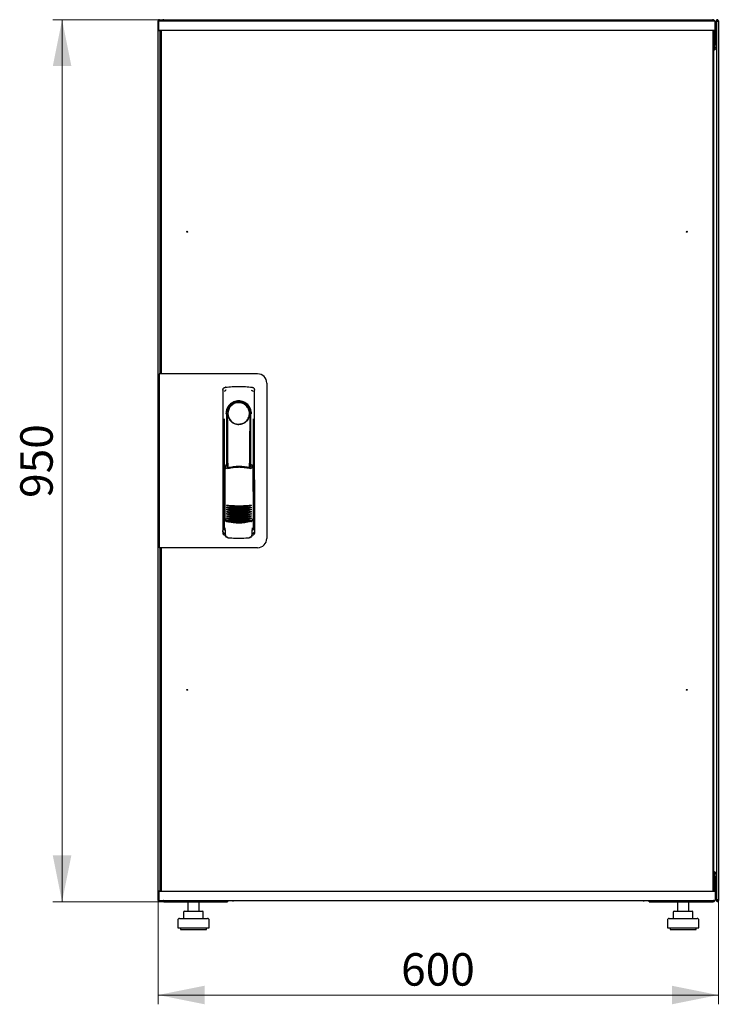
# Model space of a CAD drawing. Units: millimetres. Extents: x 40 to 351, y 38 to 265.
# Drawn here: x 40 to 115, y 159 to 265 of the extents above; entities that cross this region are included whole.
import ezdxf

# ---------------------------------------------------------------- set-up
doc = ezdxf.new("R2010")
doc.units = ezdxf.units.MM
doc.styles.add('SLDTEXTSTYLE0', font='TXT', dxfattribs={"width": 0.605})
doc.dimstyles.new('SLDDIMSTYLE0', dxfattribs={"dimtxt": 3.5, "dimasz": 5, "dimexe": 0, "dimexo": 0.0625, "dimgap": 0.875, "dimtad": 2, "dimdec": 0, "dimlfac": 10, "dimrnd": 1e-09, "dimzin": 12, "dimdsep": 46, "dimtxsty": 'SLDTEXTSTYLE0', "dimsah": 1, "dimcen": 0.09, "dimadec": 0, "dimazin": 3, "dimtfac": 1, "dimtdec": 0, "dimtofl": 0, "dimtmove": 0, "dimatfit": 3, "dimfxl": 0, "dimfrac": 2, "dimtolj": 1, "dimtzin": 12, "dimarcsym": 0})

# ---------------------------------------------------------------- blocks, each defined once
blk = doc.blocks.new('_D')
at = {"color": 7, "linetype": 'Continuous', "lineweight": 18}
for p, q in [((55.19, 265.16), (43.2, 265.16)), ((44.2, 265.16), (44.2, 170.03)), ((55.19, 170.03), (43.2, 170.03))]:
    blk.add_line(p, q, dxfattribs=at)
for points in [[(44.2, 265.16), (43.2, 260.16), (45.2, 260.16)], [(44.2, 170.03), (45.2, 175.03), (43.2, 175.03)]]:
    blk.add_solid(points, dxfattribs=at)
at = {"color": 7, "linetype": 'Continuous', "lineweight": 18, "insert": (39.69, 213.59), "char_height": 3.5, "attachment_point": 1, "rotation": 90, "style": 'SLDTEXTSTYLE0'}
blk.add_mtext('950', dxfattribs=at)
blk = doc.blocks.new('_D_1')
at = {"color": 7, "linetype": 'Continuous', "lineweight": 18}
for p, q in [((54.57, 170.18), (54.57, 158.98)), ((114.99, 170.18), (114.99, 158.98)), ((54.57, 159.98), (114.99, 159.98))]:
    blk.add_line(p, q, dxfattribs=at)
for points in [[(54.57, 159.98), (59.57, 158.98), (59.57, 160.98)], [(114.99, 159.98), (109.99, 160.98), (109.99, 158.98)]]:
    blk.add_solid(points, dxfattribs=at)
at = {"color": 7, "linetype": 'Continuous', "lineweight": 18, "insert": (80.77, 164.49), "char_height": 3.5, "attachment_point": 1, "style": 'SLDTEXTSTYLE0'}
blk.add_mtext('600', dxfattribs=at)

msp = doc.modelspace()

# ---------------------------------------------------------------- linework, layer by layer
at = {"color": 7, "linetype": 'Continuous', "lineweight": 25}
for p, q in [((54.67, 265.05), (54.57, 265.05)), ((54.57, 170.18), (54.57, 265.05)), ((54.62, 264.05), (54.64, 265)), ((55.74, 265), (54.64, 265)), ((54.67, 265.05), (54.67, 264.98)), ((54.68, 265.05), (54.67, 265.05)), ((54.68, 265.05), (54.68, 265)), ((54.69, 265.05), (54.78, 265.05)), ((54.78, 265.05), (54.78, 265)), ((55.19, 265.16), (114.37, 265.16)), ((113.54, 265), (55.74, 265)), ((114.64, 265), (113.54, 265)), ((114.66, 264.05), (114.64, 265)), ((114.68, 264.85), (114.64, 264.85)), ((114.68, 264.85), (114.68, 262.47)), ((114.86, 265.05), (114.78, 265.05)), ((114.78, 264.91), (114.78, 265.05)), ((114.78, 264.91), (114.78, 262.16)), ((114.88, 264.98), (114.89, 265.05)), ((114.89, 265.05), (114.88, 265.05)), ((114.88, 264.98), (114.88, 265.05)), ((114.89, 265.05), (114.99, 265.05)), ((114.99, 265.05), (114.99, 170.18)), ((55.74, 264), (54.67, 264)), ((54.78, 262.16), (54.78, 264)), ((54.8, 227.02), (54.8, 263.96)), ((54.9, 263.96), (54.8, 263.96)), ((54.88, 263.96), (54.88, 264)), ((54.9, 264), (54.9, 226.97)), ((113.54, 264), (55.74, 264)), ((114.61, 264), (113.54, 264)), ((114.38, 264), (114.38, 171.19)), ((114.38, 263.96), (114.48, 263.96)), ((114.48, 263.96), (114.48, 171.23)), ((114.52, 264), (114.52, 262.47)), ((114.54, 264), (114.54, 262.47)), ((114.52, 262.47), (114.48, 262.39)), ((114.54, 262.47), (114.68, 262.47)), ((54.78, 262.02), (54.78, 262.16)), ((54.78, 262.16), (54.8, 262.16)), ((54.8, 262.01), (54.78, 262.02)), ((54.8, 262.02), (54.78, 262.02)), ((54.78, 226.97), (54.78, 262.02)), ((114.78, 262.02), (114.47, 261.85)), ((114.48, 262.16), (114.64, 262.16)), ((114.48, 261.88), (114.64, 262.16)), ((114.64, 262.02), (114.48, 261.87)), ((114.48, 261.87), (114.64, 262.02)), ((114.64, 262.02), (114.64, 262.16)), ((114.78, 262.16), (114.64, 262.16)), ((114.64, 262.02), (114.78, 262.02)), ((114.78, 262.16), (114.78, 262.02)), ((114.78, 262.02), (114.78, 173.17)), ((54.68, 226.97), (54.68, 208.22)), ((55.58, 226.97), (54.68, 226.97)), ((54.9, 227.02), (54.8, 227.02)), ((54.8, 227.02), (54.8, 226.97)), ((65.28, 226.97), (55.58, 226.97)), ((61.55, 225.22), (61.53, 210.06)), ((61.8, 225.52), (61.78, 225.51)), ((64.69, 225.52), (64.69, 225.52)), ((64.7, 225.52), (64.7, 225.51)), ((64.97, 210.06), (64.95, 225.22)), ((66.28, 225.97), (66.28, 209.22)), ((61.67, 222.12), (61.65, 210.34)), ((61.95, 222.67), (61.95, 217.07)), ((64.4, 222.3), (64.41, 222.33)), ((64.54, 222.87), (64.54, 222.5)), ((64.55, 216.99), (64.55, 222.47)), ((64.85, 210.34), (64.83, 222.12)), ((61.97, 220.89), (62, 220.89)), ((61.97, 217.02), (61.97, 220.89)), ((62, 216.96), (62, 220.89)), ((64.5, 220.89), (64.53, 220.89)), ((64.5, 216.88), (64.5, 220.89)), ((64.53, 216.94), (64.53, 220.89)), ((61.75, 217.07), (61.9, 216.74)), ((61.75, 217.07), (61.75, 211.39)), ((61.92, 217.14), (61.77, 217.1)), ((61.92, 217.14), (62.06, 216.82)), ((64.48, 216.83), (64.62, 217.15)), ((64.77, 217.1), (64.62, 217.15)), ((64.64, 216.75), (64.79, 217.07)), ((64.79, 217.07), (64.81, 211.39)), ((61.53, 215.47), (61.53, 209.77)), ((64.98, 209.77), (64.98, 215.47)), ((61.67, 211.41), (61.67, 211.4)), ((61.67, 211.4), (61.85, 211.09)), ((61.67, 211.4), (61.67, 210.38)), ((61.75, 211.39), (61.92, 211.07)), ((64.65, 211.09), (64.83, 211.4)), ((64.83, 210.38), (64.83, 211.41)), ((64.83, 211.41), (64.83, 211.41)), ((64.83, 211.4), (64.83, 211.41)), ((61.67, 210.38), (61.67, 210.38)), ((64.83, 210.38), (64.83, 210.38)), ((61.68, 209.62), (61.8, 209.62)), ((61.8, 209.95), (61.8, 209.61)), ((62.07, 209.31), (62.13, 209.3)), ((64.38, 209.3), (64.43, 209.31)), ((64.71, 209.61), (64.71, 209.95)), ((64.71, 209.62), (64.83, 209.62)), ((55.58, 208.22), (54.68, 208.22)), ((54.78, 173.17), (54.78, 208.22)), ((54.8, 208.22), (54.8, 208.17)), ((54.8, 171.23), (54.8, 208.17)), ((54.8, 208.17), (54.9, 208.17)), ((54.9, 208.22), (54.9, 171.19)), ((65.28, 208.22), (55.58, 208.22)), ((54.78, 173.17), (54.8, 173.19)), ((54.78, 173.03), (54.78, 173.17)), ((54.78, 173.17), (54.8, 173.17)), ((114.47, 173.34), (114.78, 173.17)), ((114.64, 173.17), (114.48, 173.33)), ((114.48, 173.33), (114.64, 173.17)), ((114.64, 173.03), (114.48, 173.32)), ((114.64, 173.17), (114.64, 173.03)), ((114.78, 173.17), (114.64, 173.17)), ((114.78, 173.17), (114.78, 173.03)), ((54.78, 171.19), (54.78, 173.03)), ((54.78, 173.03), (54.8, 173.03)), ((114.64, 173.03), (114.48, 173.03)), ((114.52, 172.72), (114.52, 171.19)), ((114.54, 172.39), (114.52, 172.41)), ((114.68, 172.72), (114.54, 172.72)), ((114.54, 172.72), (114.54, 171.19)), ((114.78, 173.03), (114.64, 173.03)), ((114.68, 172.72), (114.68, 170.34)), ((114.78, 173.03), (114.78, 170.32)), ((54.62, 171.14), (54.64, 170.19)), ((54.67, 171.19), (55.74, 171.19)), ((54.9, 171.23), (54.8, 171.23)), ((54.88, 171.19), (54.88, 171.23)), ((55.74, 171.19), (113.54, 171.19)), ((113.54, 171.19), (114.61, 171.19)), ((114.38, 171.23), (114.48, 171.23)), ((114.66, 171.14), (114.64, 170.19)), ((54.67, 170.18), (54.57, 170.18)), ((54.64, 170.19), (55.74, 170.19)), ((54.68, 170.19), (54.68, 170.18)), ((54.69, 170.18), (54.78, 170.18)), ((54.78, 170.19), (54.78, 170.18)), ((55.19, 170.03), (55.19, 170.07)), ((55.19, 170.03), (55.26, 170.03)), ((55.26, 170.03), (62.03, 170.03)), ((55.74, 170.19), (113.54, 170.19)), ((57.77, 170.03), (57.77, 169.03)), ((58.97, 169.03), (58.97, 170.03)), ((62.03, 170.19), (62.03, 170.03)), ((62.68, 170.19), (62.68, 170.14)), ((106.88, 170.14), (62.68, 170.14)), ((106.88, 170.14), (106.88, 170.19)), ((107.53, 170.03), (107.53, 170.19)), ((107.53, 170.03), (114.3, 170.03)), ((110.59, 170.03), (110.59, 169.03)), ((111.79, 169.03), (111.79, 170.03)), ((113.54, 170.19), (114.64, 170.19)), ((114.3, 170.03), (114.37, 170.03)), ((114.37, 170.03), (114.37, 170.07)), ((114.64, 170.34), (114.68, 170.34)), ((114.78, 170.18), (114.78, 170.32)), ((114.86, 170.18), (114.78, 170.18)), ((114.89, 170.18), (114.88, 170.25)), ((114.88, 170.18), (114.88, 170.25)), ((114.88, 170.18), (114.89, 170.18)), ((114.89, 170.18), (114.99, 170.18)), ((57.31, 168.93), (57.31, 168.23)), ((57.41, 169.03), (58.06, 169.03)), ((58.06, 169.03), (59.02, 169.03)), ((59.02, 169.03), (59.33, 169.03)), ((59.43, 168.23), (59.43, 168.93)), ((110.13, 168.93), (110.13, 168.23)), ((110.23, 169.03), (110.88, 169.03)), ((110.88, 169.03), (111.84, 169.03)), ((111.84, 169.03), (112.15, 169.03)), ((112.25, 168.23), (112.25, 168.93)), ((56.67, 168.03), (56.67, 167.23)), ((56.87, 168.23), (58.37, 168.23)), ((58.37, 168.23), (59.87, 168.23)), ((60.07, 167.23), (60.07, 168.03)), ((109.49, 168.03), (109.49, 167.23)), ((109.69, 168.23), (111.19, 168.23)), ((111.19, 168.23), (112.69, 168.23)), ((112.89, 167.23), (112.89, 168.03)), ((56.67, 167.23), (58.37, 167.23)), ((56.97, 167.23), (56.97, 167.03)), ((56.97, 167.03), (58.37, 167.03)), ((58.37, 167.23), (60.07, 167.23)), ((58.37, 167.03), (59.77, 167.03)), ((59.77, 167.03), (59.77, 167.23)), ((109.49, 167.23), (111.19, 167.23)), ((109.79, 167.23), (109.79, 167.03)), ((109.79, 167.03), (111.19, 167.03)), ((111.19, 167.23), (112.89, 167.23)), ((111.19, 167.03), (112.59, 167.03)), ((112.59, 167.03), (112.59, 167.23))]:
    msp.add_line(p, q, dxfattribs=at)
at = {"color": 7, "linetype": 'Continuous', "lineweight": 25, "flags": 128}
for points in [[(61.81, 225.52), (61.81, 225.52), (61.81, 225.52)], [(62.01, 222.58), (62, 222.52), (61.99, 222.49), (61.98, 222.47), (61.97, 222.48), (61.96, 222.5), (61.96, 222.55), (61.95, 222.61), (61.95, 222.67)], [(62.01, 222.58), (62.03, 221.41), (62.04, 220.24), (62.05, 219.06), (62.06, 217.89), (62.07, 216.86)], [(64.43, 216.84), (64.44, 217.89), (64.45, 219.06), (64.46, 220.24), (64.47, 221.41), (64.49, 222.58)], [(64.54, 222.5), (64.53, 222.48), (64.52, 222.47), (64.52, 222.47), (64.51, 222.48), (64.51, 222.49), (64.5, 222.51), (64.5, 222.54), (64.49, 222.58)], [(61.76, 211.4), (61.75, 211.4), (61.72, 211.41)]]:
    msp.add_lwpolyline(points, dxfattribs=at)
at = {"color": 7, "linetype": 'Continuous', "lineweight": 25}
for centre in [(57.7, 242.3), (111.58, 242.3), (57.7, 192.89), (111.58, 192.89)]:
    msp.add_circle(centre, 0.05, dxfattribs=at)
for centre, radius, start, end in [((54.67, 264.05), 0.05, 179, 270), ((114.61, 264.05), 0.05, 270, 1), ((65.28, 225.97), 1, 0, 90), ((63.25, 222.67), 1.3, 90, 180), ((63.25, 222.7), 1.16, 91.7403, 270.0628), ((63.25, 222.7), 1.16, 90, 91.7981), ((63.25, 222.67), 1.3, 8.8499, 90), ((61.68, 215.47), 0.15, 156.5593, 180), ((64.83, 215.47), 0.15, 0, 22.765), ((63.27, 218.65), 6, 257.2434, 270.0932), ((63.27, 218.42), 6, 257.2434, 270.0932), ((63.27, 218.65), 6, 270.0932, 282.943), ((63.27, 218.42), 6, 270.0932, 282.943), ((63.27, 218.19), 6, 257.2434, 270.0932), ((63.27, 217.96), 6, 257.2434, 270.0932), ((63.27, 217.73), 6, 257.2434, 270.0932), ((63.27, 217.5), 6, 257.2434, 270.0932), ((63.27, 217.27), 6, 257.2434, 270.0932), ((63.27, 218.19), 6, 270.0932, 282.943), ((63.27, 217.96), 6, 270.0932, 282.943), ((63.27, 217.73), 6, 270.0932, 282.943), ((63.27, 217.5), 6, 270.0932, 282.943), ((63.27, 217.27), 6, 270.0932, 282.943), ((63.27, 217.04), 6, 257.2434, 270.0932), ((63.27, 217.04), 6, 270.0932, 282.943), ((61.68, 209.77), 0.15, 180, 270), ((64.83, 209.77), 0.15, 270, 0), ((65.28, 209.22), 1, 270, 0), ((54.67, 171.14), 0.05, 90, 181), ((114.61, 171.14), 0.05, 359, 90), ((62.68, 170.54), 0.4, 241.045, 270), ((106.88, 170.54), 0.4, 270, 298.955), ((57.41, 168.93), 0.1, 90, 180), ((59.33, 168.93), 0.1, 0, 90), ((110.23, 168.93), 0.1, 90, 180), ((112.15, 168.93), 0.1, 0, 90), ((56.87, 168.03), 0.2, 90, 180), ((59.87, 168.03), 0.2, 0, 90), ((109.69, 168.03), 0.2, 90, 180), ((112.69, 168.03), 0.2, 0, 90)]:
    msp.add_arc(centre, radius, start, end, dxfattribs=at)
for points, knots in [([(54.78, 265.05), (54.77, 265.06), (54.77, 265.09), (54.75, 265.12), (54.72, 265.14), (54.68, 265.16), (54.64, 265.15), (54.61, 265.14), (54.58, 265.11), (54.57, 265.08), (54.57, 265.06), (54.57, 265.05)], [0, 0, 0, 0, 0.109955, 0.226824, 0.343702, 0.460579, 0.577457, 0.694334, 0.811211, 0.928088, 1, 1, 1, 1]), ([(54.57, 265.05), (54.57, 265.04), (54.57, 265.03), (54.59, 265.01), (54.62, 265), (54.64, 264.99), (54.64, 264.99)], [0, 0, 0, 0, 0.307882, 0.615764, 0.923646, 1, 1, 1, 1]), ([(55.19, 265.16), (55.15, 265.16), (55.08, 265.15), (54.98, 265.09), (54.93, 265.04), (54.91, 265), (54.91, 265)], [0, 0, 0, 0, 0.332483, 0.665035, 0.997588, 1, 1, 1, 1]), ([(55.08, 265), (55.09, 265.02), (55.11, 265.07), (55.14, 265.13), (55.16, 265.16), (55.18, 265.16), (55.19, 265.16)], [0, 0, 0, 0, 0.184065, 0.519172, 0.854279, 1, 1, 1, 1]), ([(114.37, 265.16), (114.38, 265.16), (114.4, 265.15), (114.44, 265.09), (114.46, 265.04), (114.47, 265), (114.47, 265)], [0, 0, 0, 0, 0.3324828, 0.6650355, 0.9975884, 1, 1, 1, 1]), ([(114.63, 265), (114.62, 265.02), (114.6, 265.07), (114.52, 265.13), (114.43, 265.16), (114.38, 265.16), (114.37, 265.16)], [0, 0, 0, 0, 0.184065, 0.519172, 0.854279, 1, 1, 1, 1]), ([(114.68, 264.85), (114.67, 264.89), (114.67, 264.94), (114.65, 264.98), (114.64, 264.99)], [0, 0, 0, 0, 0.7816375, 1, 1, 1, 1]), ([(114.99, 265.05), (114.98, 265.06), (114.98, 265.09), (114.96, 265.12), (114.93, 265.14), (114.89, 265.16), (114.85, 265.15), (114.82, 265.14), (114.79, 265.11), (114.78, 265.08), (114.78, 265.06), (114.78, 265.05)], [0, 0, 0, 0, 0.1099549, 0.2268242, 0.3437019, 0.4605795, 0.5774568, 0.694334, 0.8112109, 0.9280878, 1, 1, 1, 1]), ([(114.48, 262.35), (114.49, 262.36), (114.51, 262.38), (114.53, 262.42), (114.53, 262.46), (114.54, 262.47)], [0, 0, 0, 0, 0.155302, 0.702007, 1, 1, 1, 1]), ([(114.48, 262.19), (114.51, 262.2), (114.58, 262.24), (114.65, 262.34), (114.67, 262.42), (114.68, 262.47), (114.68, 262.47)], [0, 0, 0, 0, 0.305524, 0.61835, 0.931175, 1, 1, 1, 1]), ([(61.55, 225.22), (61.55, 225.24), (61.56, 225.29), (61.59, 225.38), (61.65, 225.45), (61.73, 225.5), (61.78, 225.51), (61.8, 225.51)], [0, 0, 0, 0, 0.182413, 0.348507, 0.630322, 0.847608, 1, 1, 1, 1]), ([(61.55, 225.22), (61.55, 225.25), (61.56, 225.33), (61.62, 225.42), (61.68, 225.47), (61.72, 225.49), (61.73, 225.49)], [0, 0, 0, 0, 0.306832, 0.617447, 0.929106, 1, 1, 1, 1]), ([(61.9, 225.2), (61.87, 225.2), (61.82, 225.18), (61.76, 225.14), (61.73, 225.11), (61.71, 225.09), (61.71, 225.08), (61.71, 225.07)], [0, 0, 0, 0, 0.368211, 0.598977, 0.859379, 0.894088, 1, 1, 1, 1]), ([(61.81, 225.52), (61.81, 225.52), (61.81, 225.52), (61.8, 225.52), (61.8, 225.52)], [0, 0, 0, 0, 0.5599961, 1, 1, 1, 1]), ([(64.6, 225.2), (64.64, 225.19), (64.7, 225.17), (64.77, 225.12), (64.79, 225.08), (64.79, 225.07)], [0, 0, 0, 0, 0.419958, 0.870072, 1, 1, 1, 1]), ([(64.7, 225.52), (64.7, 225.52), (64.7, 225.52), (64.69, 225.52), (64.69, 225.52)], [0, 0, 0, 0, 0.55993, 1, 1, 1, 1]), ([(64.69, 225.52), (64.73, 225.51), (64.8, 225.49), (64.88, 225.42), (64.94, 225.33), (64.95, 225.25), (64.95, 225.22)], [0, 0, 0, 0, 0.249625, 0.50114, 0.752555, 1, 1, 1, 1]), ([(64.63, 222.67), (64.62, 222.77), (64.61, 222.95), (64.53, 223.21), (64.4, 223.45), (64.23, 223.66), (64.02, 223.83), (63.78, 223.95), (63.52, 224.03), (63.25, 224.06), (62.98, 224.03), (62.72, 223.95), (62.48, 223.83), (62.27, 223.66), (62.1, 223.45), (61.97, 223.21), (61.89, 222.95), (61.88, 222.76), (61.87, 222.67)], [0, 0, 0, 0, 0.063117, 0.126524, 0.189667, 0.251785, 0.313674, 0.375196, 0.437264, 0.499967, 0.562822, 0.625143, 0.686945, 0.748944, 0.810815, 0.87365, 0.936876, 1, 1, 1, 1]), ([(62.1, 222.3), (62.08, 222.38), (62.04, 222.48), (62.02, 222.57), (62.02, 222.59), (62.01, 222.59), (62.01, 222.59), (62.01, 222.59), (62.01, 222.59), (62.01, 222.58), (62.01, 222.58), (62.01, 222.58)], [0, 0, 0, 0, 0.775065, 0.912548, 0.92483, 0.935238, 0.944389, 0.953168, 0.962152, 0.972701, 1, 1, 1, 1]), ([(62.1, 222.3), (62.15, 222.2), (62.26, 221.98), (62.53, 221.72), (62.85, 221.57), (63.08, 221.53), (63.21, 221.52), (63.24, 221.52), (63.25, 221.52), (63.25, 221.52), (63.25, 221.52), (63.25, 221.52)], [0, 0, 0, 0, 0.229887, 0.495641, 0.746556, 0.933272, 0.981668, 0.994593, 0.998236, 0.999353, 1, 1, 1, 1]), ([(63.25, 221.52), (63.37, 221.53), (63.62, 221.55), (63.96, 221.72), (64.24, 221.97), (64.34, 222.19), (64.4, 222.3)], [0, 0, 0, 0, 0.249624, 0.503932, 0.753324, 1, 1, 1, 1]), ([(64.41, 222.33), (64.43, 222.4), (64.46, 222.48), (64.48, 222.56), (64.48, 222.58), (64.49, 222.59), (64.49, 222.59), (64.49, 222.59), (64.49, 222.59), (64.49, 222.58), (64.49, 222.58), (64.49, 222.58)], [0, 0, 0, 0, 0.688195, 0.867726, 0.907138, 0.92144, 0.932976, 0.940234, 0.947483, 0.963276, 1, 1, 1, 1]), ([(64.54, 222.5), (64.54, 222.49), (64.54, 222.48), (64.55, 222.48), (64.55, 222.47)], [0, 0, 0, 0, 0.41823, 1, 1, 1, 1]), ([(64.55, 222.49), (64.55, 222.49), (64.55, 222.48), (64.55, 222.47), (64.55, 222.47)], [0, 0, 0, 0, 0.500667, 1, 1, 1, 1]), ([(61.75, 217.07), (61.75, 217.07), (61.75, 217.08), (61.75, 217.09), (61.76, 217.09), (61.77, 217.1), (61.77, 217.1)], [0, 0, 0, 0, 0.260378, 0.51818, 0.759641, 1, 1, 1, 1]), ([(64.55, 216.73), (64.45, 216.75), (64.29, 216.79), (64.06, 216.83), (63.87, 216.85), (63.71, 216.87), (63.58, 216.88), (63.46, 216.88), (63.34, 216.89), (63.23, 216.89), (63.12, 216.88), (62.99, 216.88), (62.81, 216.87), (62.65, 216.85), (62.52, 216.83), (62.41, 216.82), (62.29, 216.79), (62.15, 216.76), (62.05, 216.74), (62, 216.73)], [0, 0, 0, 0, 0.110141, 0.194778, 0.269847, 0.334165, 0.381283, 0.427443, 0.474781, 0.517665, 0.552858, 0.607846, 0.669952, 0.7584, 0.79338, 0.825975, 0.883588, 0.934593, 1, 1, 1, 1]), ([(63.27, 216.97), (63.07, 216.97), (62.66, 216.95), (62.26, 216.87), (62.06, 216.82)], [0, 0, 0, 0, 0.495768, 1, 1, 1, 1]), ([(64.48, 216.83), (64.28, 216.87), (63.88, 216.96), (63.47, 216.97), (63.27, 216.97)], [0, 0, 0, 0, 0.504215, 1, 1, 1, 1]), ([(64.77, 217.1), (64.77, 217.1), (64.78, 217.1), (64.79, 217.09), (64.79, 217.08), (64.79, 217.08), (64.79, 217.07)], [0, 0, 0, 0, 0.240706, 0.483403, 0.737853, 1, 1, 1, 1]), ([(61.94, 212.8), (61.95, 212.8), (61.96, 212.81), (61.97, 212.82), (61.99, 212.82), (62, 212.82), (62, 212.82)], [0, 0, 0, 0, 0.276409, 0.534593, 0.770347, 1, 1, 1, 1]), ([(62, 212.74), (62, 212.74), (61.98, 212.75), (61.96, 212.77), (61.95, 212.79), (61.94, 212.8)], [0, 0, 0, 0, 0.213827, 0.470689, 1, 1, 1, 1]), ([(61.94, 212.57), (61.95, 212.57), (61.96, 212.58), (61.97, 212.59), (61.99, 212.59), (62, 212.59), (62, 212.59)], [0, 0, 0, 0, 0.276409, 0.534593, 0.770347, 1, 1, 1, 1]), ([(62, 212.51), (62, 212.51), (61.98, 212.52), (61.96, 212.54), (61.95, 212.56), (61.94, 212.57)], [0, 0, 0, 0, 0.2138267, 0.4706889, 1, 1, 1, 1]), ([(62, 212.82), (62.21, 212.79), (62.64, 212.75), (63.06, 212.75), (63.28, 212.74)], [0, 0, 0, 0, 0.501617, 1, 1, 1, 1]), ([(63.28, 212.55), (63.12, 212.55), (62.82, 212.56), (62.39, 212.62), (62.13, 212.7), (62, 212.74)], [0, 0, 0, 0, 0.3596349, 0.7018754, 1, 1, 1, 1]), ([(62, 212.59), (62.21, 212.56), (62.64, 212.52), (63.06, 212.52), (63.28, 212.51)], [0, 0, 0, 0, 0.501617, 1, 1, 1, 1]), ([(63.28, 212.32), (63.12, 212.32), (62.82, 212.33), (62.39, 212.39), (62.13, 212.47), (62, 212.51)], [0, 0, 0, 0, 0.359635, 0.701875, 1, 1, 1, 1]), ([(63.28, 212.74), (63.49, 212.75), (63.92, 212.75), (64.34, 212.8), (64.55, 212.82)], [0, 0, 0, 0, 0.498545, 1, 1, 1, 1]), ([(64.55, 212.75), (64.43, 212.71), (64.16, 212.63), (63.74, 212.56), (63.43, 212.55), (63.28, 212.55)], [0, 0, 0, 0, 0.2980967, 0.6403374, 1, 1, 1, 1]), ([(63.28, 212.51), (63.49, 212.52), (63.92, 212.52), (64.34, 212.57), (64.55, 212.59)], [0, 0, 0, 0, 0.498545, 1, 1, 1, 1]), ([(64.55, 212.52), (64.43, 212.48), (64.17, 212.4), (63.74, 212.33), (63.43, 212.32), (63.28, 212.32)], [0, 0, 0, 0, 0.298097, 0.640337, 1, 1, 1, 1]), ([(64.55, 212.82), (64.56, 212.82), (64.57, 212.82), (64.58, 212.82), (64.6, 212.81), (64.61, 212.81), (64.61, 212.81)], [0, 0, 0, 0, 0.2367642, 0.4782092, 0.7307474, 1, 1, 1, 1]), ([(64.61, 212.81), (64.61, 212.8), (64.6, 212.78), (64.58, 212.76), (64.57, 212.75), (64.56, 212.75), (64.55, 212.75)], [0, 0, 0, 0, 0.3574674, 0.6460962, 0.8350691, 1, 1, 1, 1]), ([(64.55, 212.59), (64.56, 212.59), (64.57, 212.59), (64.58, 212.59), (64.6, 212.58), (64.61, 212.58), (64.61, 212.58)], [0, 0, 0, 0, 0.236764, 0.478209, 0.730747, 1, 1, 1, 1]), ([(64.61, 212.58), (64.61, 212.57), (64.6, 212.55), (64.58, 212.53), (64.57, 212.52), (64.56, 212.52), (64.55, 212.52)], [0, 0, 0, 0, 0.357467, 0.646096, 0.835069, 1, 1, 1, 1]), ([(61.72, 211.41), (61.72, 211.41), (61.71, 211.41), (61.7, 211.41), (61.69, 211.41), (61.69, 211.41), (61.68, 211.41), (61.67, 211.41), (61.67, 211.41), (61.67, 211.41), (61.67, 211.41)], [0, 0, 0, 0, 0.132152, 0.259464, 0.382491, 0.50185, 0.619237, 0.741021, 0.867773, 1, 1, 1, 1]), ([(61.94, 212.34), (61.95, 212.34), (61.96, 212.35), (61.97, 212.36), (61.99, 212.36), (62, 212.36), (62, 212.36)], [0, 0, 0, 0, 0.276409, 0.534593, 0.770347, 1, 1, 1, 1]), ([(62, 212.28), (62, 212.28), (61.98, 212.29), (61.96, 212.31), (61.95, 212.33), (61.94, 212.34)], [0, 0, 0, 0, 0.213827, 0.470689, 1, 1, 1, 1]), ([(61.94, 212.11), (61.95, 212.11), (61.96, 212.12), (61.97, 212.13), (61.99, 212.13), (62, 212.13), (62, 212.13)], [0, 0, 0, 0, 0.276409, 0.534593, 0.770347, 1, 1, 1, 1]), ([(62, 212.05), (62, 212.05), (61.98, 212.06), (61.96, 212.08), (61.95, 212.1), (61.94, 212.11)], [0, 0, 0, 0, 0.213827, 0.470689, 1, 1, 1, 1]), ([(61.94, 211.88), (61.95, 211.88), (61.96, 211.89), (61.97, 211.9), (61.99, 211.9), (62, 211.9), (62, 211.9)], [0, 0, 0, 0, 0.276409, 0.534593, 0.770347, 1, 1, 1, 1]), ([(62, 211.82), (62, 211.82), (61.98, 211.83), (61.96, 211.85), (61.95, 211.87), (61.94, 211.88)], [0, 0, 0, 0, 0.213827, 0.470689, 1, 1, 1, 1]), ([(61.94, 211.65), (61.95, 211.65), (61.96, 211.66), (61.97, 211.67), (61.99, 211.67), (62, 211.67), (62, 211.67)], [0, 0, 0, 0, 0.276409, 0.534593, 0.770347, 1, 1, 1, 1]), ([(62, 211.59), (62, 211.59), (61.99, 211.6), (61.96, 211.62), (61.95, 211.64), (61.94, 211.65)], [0, 0, 0, 0, 0.213827, 0.470689, 1, 1, 1, 1]), ([(61.94, 211.42), (61.95, 211.42), (61.96, 211.43), (61.97, 211.44), (61.99, 211.44), (62, 211.44), (62, 211.44)], [0, 0, 0, 0, 0.276409, 0.534593, 0.770347, 1, 1, 1, 1]), ([(62, 211.36), (62, 211.36), (61.99, 211.37), (61.96, 211.39), (61.95, 211.41), (61.94, 211.42)], [0, 0, 0, 0, 0.213827, 0.470689, 1, 1, 1, 1]), ([(62, 212.36), (62.22, 212.33), (62.64, 212.29), (63.06, 212.29), (63.28, 212.28)], [0, 0, 0, 0, 0.501617, 1, 1, 1, 1]), ([(63.28, 212.09), (63.12, 212.09), (62.82, 212.1), (62.39, 212.16), (62.13, 212.24), (62, 212.28)], [0, 0, 0, 0, 0.359635, 0.701875, 1, 1, 1, 1]), ([(62, 212.13), (62.22, 212.1), (62.64, 212.06), (63.07, 212.06), (63.28, 212.05)], [0, 0, 0, 0, 0.501617, 1, 1, 1, 1]), ([(63.28, 211.86), (63.12, 211.86), (62.82, 211.87), (62.39, 211.93), (62.13, 212.01), (62, 212.05)], [0, 0, 0, 0, 0.359635, 0.701875, 1, 1, 1, 1]), ([(62, 211.9), (62.22, 211.87), (62.64, 211.83), (63.07, 211.83), (63.28, 211.82)], [0, 0, 0, 0, 0.501617, 1, 1, 1, 1]), ([(63.28, 211.63), (63.12, 211.63), (62.82, 211.64), (62.39, 211.7), (62.13, 211.78), (62, 211.82)], [0, 0, 0, 0, 0.359635, 0.701875, 1, 1, 1, 1]), ([(62, 211.67), (62.22, 211.64), (62.64, 211.6), (63.07, 211.6), (63.28, 211.59)], [0, 0, 0, 0, 0.501617, 1, 1, 1, 1]), ([(63.28, 211.4), (63.12, 211.4), (62.82, 211.41), (62.39, 211.47), (62.13, 211.55), (62, 211.59)], [0, 0, 0, 0, 0.359635, 0.701875, 1, 1, 1, 1]), ([(62, 211.44), (62.22, 211.41), (62.64, 211.37), (63.07, 211.37), (63.28, 211.36)], [0, 0, 0, 0, 0.501617, 1, 1, 1, 1]), ([(63.28, 211.17), (63.12, 211.17), (62.82, 211.18), (62.39, 211.24), (62.13, 211.32), (62, 211.36)], [0, 0, 0, 0, 0.359635, 0.701875, 1, 1, 1, 1]), ([(63.28, 212.28), (63.49, 212.29), (63.92, 212.29), (64.34, 212.34), (64.55, 212.36)], [0, 0, 0, 0, 0.498545, 1, 1, 1, 1]), ([(64.55, 212.29), (64.43, 212.25), (64.17, 212.17), (63.74, 212.1), (63.43, 212.09), (63.28, 212.09)], [0, 0, 0, 0, 0.2980967, 0.6403374, 1, 1, 1, 1]), ([(63.28, 212.05), (63.49, 212.06), (63.92, 212.06), (64.34, 212.11), (64.55, 212.13)], [0, 0, 0, 0, 0.498545, 1, 1, 1, 1]), ([(64.55, 212.06), (64.43, 212.02), (64.17, 211.94), (63.74, 211.87), (63.43, 211.86), (63.28, 211.86)], [0, 0, 0, 0, 0.298097, 0.640337, 1, 1, 1, 1]), ([(63.28, 211.82), (63.49, 211.83), (63.92, 211.83), (64.34, 211.88), (64.55, 211.9)], [0, 0, 0, 0, 0.498545, 1, 1, 1, 1]), ([(64.55, 211.83), (64.43, 211.79), (64.17, 211.71), (63.74, 211.64), (63.43, 211.63), (63.28, 211.63)], [0, 0, 0, 0, 0.298097, 0.640337, 1, 1, 1, 1]), ([(63.28, 211.59), (63.49, 211.6), (63.92, 211.6), (64.34, 211.65), (64.55, 211.67)], [0, 0, 0, 0, 0.498545, 1, 1, 1, 1]), ([(64.55, 211.6), (64.43, 211.56), (64.17, 211.48), (63.74, 211.41), (63.43, 211.4), (63.28, 211.4)], [0, 0, 0, 0, 0.2980967, 0.6403374, 1, 1, 1, 1]), ([(63.28, 211.36), (63.49, 211.37), (63.92, 211.37), (64.34, 211.42), (64.55, 211.44)], [0, 0, 0, 0, 0.4985449, 1, 1, 1, 1]), ([(64.55, 211.37), (64.43, 211.33), (64.17, 211.25), (63.74, 211.18), (63.44, 211.17), (63.28, 211.17)], [0, 0, 0, 0, 0.298097, 0.640337, 1, 1, 1, 1]), ([(64.55, 212.36), (64.56, 212.36), (64.57, 212.36), (64.58, 212.36), (64.6, 212.35), (64.61, 212.35), (64.61, 212.35)], [0, 0, 0, 0, 0.236764, 0.478209, 0.730747, 1, 1, 1, 1]), ([(64.61, 212.35), (64.61, 212.34), (64.6, 212.32), (64.58, 212.3), (64.57, 212.29), (64.56, 212.29), (64.55, 212.29)], [0, 0, 0, 0, 0.357467, 0.646096, 0.835069, 1, 1, 1, 1]), ([(64.55, 212.13), (64.56, 212.13), (64.57, 212.13), (64.59, 212.13), (64.6, 212.12), (64.61, 212.12), (64.61, 212.12)], [0, 0, 0, 0, 0.2367642, 0.4782092, 0.7307474, 1, 1, 1, 1]), ([(64.61, 212.12), (64.61, 212.11), (64.6, 212.09), (64.58, 212.07), (64.57, 212.06), (64.56, 212.06), (64.55, 212.06)], [0, 0, 0, 0, 0.357467, 0.646096, 0.835069, 1, 1, 1, 1]), ([(64.55, 211.9), (64.56, 211.9), (64.57, 211.9), (64.59, 211.9), (64.6, 211.89), (64.61, 211.89), (64.61, 211.89)], [0, 0, 0, 0, 0.236764, 0.478209, 0.730747, 1, 1, 1, 1]), ([(64.61, 211.89), (64.61, 211.88), (64.6, 211.86), (64.58, 211.84), (64.57, 211.83), (64.56, 211.83), (64.55, 211.83)], [0, 0, 0, 0, 0.357467, 0.646096, 0.835069, 1, 1, 1, 1]), ([(64.55, 211.67), (64.56, 211.67), (64.57, 211.67), (64.59, 211.67), (64.6, 211.66), (64.61, 211.66), (64.61, 211.66)], [0, 0, 0, 0, 0.236764, 0.478209, 0.730747, 1, 1, 1, 1]), ([(64.61, 211.66), (64.61, 211.65), (64.6, 211.63), (64.58, 211.61), (64.57, 211.6), (64.56, 211.6), (64.55, 211.6)], [0, 0, 0, 0, 0.357467, 0.646096, 0.835069, 1, 1, 1, 1]), ([(64.55, 211.44), (64.56, 211.44), (64.57, 211.44), (64.59, 211.44), (64.6, 211.43), (64.61, 211.43), (64.61, 211.43)], [0, 0, 0, 0, 0.236764, 0.478209, 0.730747, 1, 1, 1, 1]), ([(64.61, 211.43), (64.61, 211.42), (64.6, 211.4), (64.58, 211.38), (64.57, 211.37), (64.56, 211.37), (64.55, 211.37)], [0, 0, 0, 0, 0.357467, 0.646096, 0.835069, 1, 1, 1, 1]), ([(64.83, 211.41), (64.83, 211.41), (64.83, 211.41), (64.81, 211.41), (64.8, 211.41), (64.79, 211.41), (64.78, 211.41)], [0, 0, 0, 0, 0.2597523, 0.5030608, 0.74304, 1, 1, 1, 1]), ([(61.65, 210.34), (61.65, 210.3), (61.66, 210.23), (61.71, 210.14), (61.77, 210.1), (61.79, 210.08)], [0, 0, 0, 0, 0.357106, 0.713876, 1, 1, 1, 1]), ([(61.78, 210.15), (61.77, 210.16), (61.73, 210.18), (61.69, 210.26), (61.68, 210.34), (61.67, 210.38)], [0, 0, 0, 0, 0.127796, 0.56562, 1, 1, 1, 1]), ([(61.75, 210.37), (61.76, 210.3), (61.78, 210.19), (61.79, 210.04), (61.8, 209.98), (61.8, 209.95)], [0, 0, 0, 0, 0.616932, 0.820711, 1, 1, 1, 1]), ([(61.85, 211.09), (61.85, 211.09), (61.86, 211.08), (61.88, 211.07), (61.91, 211.06), (61.93, 211.05), (61.94, 211.05)], [0, 0, 0, 0, 0.250809, 0.505039, 0.756981, 1, 1, 1, 1]), ([(64.56, 211.05), (64.35, 211), (63.91, 210.92), (63.25, 210.88), (62.59, 210.92), (62.16, 211), (61.94, 211.05)], [0, 0, 0, 0, 0.250579, 0.499725, 0.749337, 1, 1, 1, 1]), ([(61.95, 211.19), (61.95, 211.19), (61.96, 211.2), (61.97, 211.21), (61.99, 211.21), (62, 211.21), (62, 211.21)], [0, 0, 0, 0, 0.2764092, 0.5345931, 0.7703469, 1, 1, 1, 1]), ([(62, 211.13), (62, 211.13), (61.99, 211.14), (61.96, 211.16), (61.95, 211.18), (61.95, 211.19)], [0, 0, 0, 0, 0.213827, 0.470689, 1, 1, 1, 1]), ([(62, 211.21), (62.22, 211.18), (62.64, 211.14), (63.07, 211.14), (63.28, 211.13)], [0, 0, 0, 0, 0.501617, 1, 1, 1, 1]), ([(63.28, 210.94), (63.12, 210.94), (62.82, 210.95), (62.39, 211.01), (62.13, 211.09), (62, 211.13)], [0, 0, 0, 0, 0.359635, 0.701875, 1, 1, 1, 1]), ([(63.28, 210.87), (63.07, 210.87), (62.64, 210.89), (62.22, 210.98), (62.01, 211.02)], [0, 0, 0, 0, 0.494717, 1, 1, 1, 1]), ([(63.28, 211.13), (63.49, 211.14), (63.92, 211.14), (64.34, 211.19), (64.55, 211.21)], [0, 0, 0, 0, 0.498545, 1, 1, 1, 1]), ([(64.55, 211.14), (64.43, 211.1), (64.17, 211.02), (63.74, 210.95), (63.44, 210.94), (63.28, 210.94)], [0, 0, 0, 0, 0.2980967, 0.6403374, 1, 1, 1, 1]), ([(64.55, 211.03), (64.34, 210.98), (63.92, 210.89), (63.49, 210.87), (63.28, 210.87)], [0, 0, 0, 0, 0.505283, 1, 1, 1, 1]), ([(64.55, 211.21), (64.56, 211.21), (64.57, 211.21), (64.59, 211.21), (64.6, 211.2), (64.61, 211.2), (64.61, 211.2)], [0, 0, 0, 0, 0.236764, 0.478209, 0.730747, 1, 1, 1, 1]), ([(64.61, 211.2), (64.61, 211.19), (64.6, 211.17), (64.58, 211.15), (64.57, 211.14), (64.56, 211.14), (64.55, 211.14)], [0, 0, 0, 0, 0.3574674, 0.6460962, 0.8350691, 1, 1, 1, 1]), ([(64.55, 211.03), (64.56, 211.03), (64.59, 211.03), (64.61, 211.05), (64.63, 211.06), (64.64, 211.07), (64.64, 211.07)], [0, 0, 0, 0, 0.2199108, 0.4886251, 0.7427435, 1, 1, 1, 1]), ([(64.56, 211.05), (64.57, 211.05), (64.59, 211.06), (64.62, 211.07), (64.64, 211.08), (64.65, 211.09), (64.65, 211.09)], [0, 0, 0, 0, 0.229363, 0.492657, 0.746013, 1, 1, 1, 1]), ([(64.71, 209.95), (64.71, 209.98), (64.71, 210.04), (64.72, 210.19), (64.74, 210.3), (64.75, 210.37)], [0, 0, 0, 0, 0.179366, 0.383323, 1, 1, 1, 1]), ([(64.71, 210.08), (64.74, 210.1), (64.79, 210.14), (64.84, 210.23), (64.85, 210.3), (64.85, 210.34)], [0, 0, 0, 0, 0.2861225, 0.6428926, 1, 1, 1, 1]), ([(64.83, 210.38), (64.82, 210.34), (64.82, 210.26), (64.77, 210.18), (64.73, 210.16), (64.72, 210.15)], [0, 0, 0, 0, 0.434294, 0.872159, 1, 1, 1, 1]), ([(61.58, 209.89), (61.56, 209.91), (61.54, 209.97), (61.53, 210.03), (61.53, 210.06)], [0, 0, 0, 0, 0.493383, 1, 1, 1, 1]), ([(61.58, 209.89), (61.6, 209.85), (61.65, 209.79), (61.72, 209.76), (61.76, 209.75)], [0, 0, 0, 0, 0.505992, 1, 1, 1, 1]), ([(61.79, 209.74), (61.77, 209.75), (61.72, 209.76), (61.66, 209.79), (61.61, 209.83), (61.59, 209.87), (61.58, 209.89)], [0, 0, 0, 0, 0.2505683, 0.5007266, 0.750554, 1, 1, 1, 1]), ([(61.78, 209.75), (61.78, 209.75), (61.77, 209.75), (61.76, 209.75), (61.76, 209.75)], [0, 0, 0, 0, 0.499962, 1, 1, 1, 1]), ([(61.76, 209.75), (61.76, 209.75), (61.77, 209.75), (61.78, 209.75), (61.79, 209.74)], [0, 0, 0, 0, 0.499981, 1, 1, 1, 1]), ([(61.79, 209.74), (61.79, 209.74), (61.79, 209.74), (61.79, 209.74), (61.79, 209.74)], [0, 0, 0, 0, 0.559995, 1, 1, 1, 1]), ([(62.07, 209.31), (62.03, 209.32), (61.96, 209.33), (61.87, 209.4), (61.81, 209.5), (61.8, 209.57), (61.8, 209.61)], [0, 0, 0, 0, 0.25199, 0.505022, 0.755229, 1, 1, 1, 1]), ([(62.01, 209.34), (62.01, 209.34), (61.98, 209.35), (61.93, 209.4), (61.86, 209.49), (61.86, 209.57), (61.85, 209.6)], [0, 0, 0, 0, 0.014001, 0.30139, 0.665336, 1, 1, 1, 1]), ([(62.02, 209.34), (62.02, 209.34), (62.05, 209.32), (62.09, 209.32), (62.12, 209.31)], [0, 0, 0, 0, 0.0505313, 1, 1, 1, 1]), ([(62.13, 209.3), (62.37, 209.28), (62.87, 209.24), (63.63, 209.24), (64.13, 209.28), (64.38, 209.3)], [0, 0, 0, 0, 0.333501, 0.666509, 1, 1, 1, 1]), ([(64.38, 209.31), (64.41, 209.31), (64.45, 209.32), (64.48, 209.34), (64.49, 209.34)], [0, 0, 0, 0, 0.938118, 1, 1, 1, 1]), ([(64.71, 209.61), (64.7, 209.57), (64.69, 209.5), (64.63, 209.4), (64.54, 209.33), (64.47, 209.32), (64.43, 209.31)], [0, 0, 0, 0, 0.245906, 0.494957, 0.747021, 1, 1, 1, 1]), ([(64.65, 209.6), (64.65, 209.57), (64.64, 209.49), (64.58, 209.4), (64.52, 209.35), (64.49, 209.34), (64.49, 209.34)], [0, 0, 0, 0, 0.329251, 0.69522, 0.984279, 1, 1, 1, 1]), ([(64.93, 209.89), (64.91, 209.87), (64.89, 209.83), (64.84, 209.79), (64.78, 209.76), (64.74, 209.75), (64.71, 209.74)], [0, 0, 0, 0, 0.249446, 0.499271, 0.749428, 1, 1, 1, 1]), ([(64.71, 209.74), (64.72, 209.75), (64.73, 209.75), (64.74, 209.75), (64.74, 209.75)], [0, 0, 0, 0, 0.500019, 1, 1, 1, 1]), ([(64.71, 209.74), (64.71, 209.74), (64.71, 209.74), (64.71, 209.74), (64.71, 209.74)], [0, 0, 0, 0, 0.560091, 1, 1, 1, 1]), ([(64.74, 209.75), (64.74, 209.75), (64.73, 209.75), (64.72, 209.75), (64.72, 209.75)], [0, 0, 0, 0, 0.559175, 1, 1, 1, 1]), ([(64.93, 209.89), (64.9, 209.85), (64.85, 209.79), (64.78, 209.76), (64.74, 209.75)], [0, 0, 0, 0, 0.505213, 1, 1, 1, 1]), ([(64.97, 210.06), (64.97, 210.03), (64.96, 209.97), (64.94, 209.91), (64.93, 209.89)], [0, 0, 0, 0, 0.50678, 1, 1, 1, 1]), ([(114.68, 172.72), (114.67, 172.76), (114.66, 172.83), (114.61, 172.93), (114.54, 172.99), (114.49, 173), (114.48, 173.01)], [0, 0, 0, 0, 0.29883, 0.597722, 0.896614, 1, 1, 1, 1]), ([(114.48, 172.85), (114.49, 172.82), (114.5, 172.78), (114.52, 172.74), (114.52, 172.72)], [0, 0, 0, 0, 0.627077, 1, 1, 1, 1]), ([(114.54, 172.72), (114.53, 172.74), (114.53, 172.79), (114.5, 172.83), (114.48, 172.84), (114.48, 172.85)], [0, 0, 0, 0, 0.44951, 0.926323, 1, 1, 1, 1]), ([(54.64, 170.24), (54.64, 170.23), (54.62, 170.23), (54.59, 170.21), (54.57, 170.2), (54.57, 170.18), (54.57, 170.18)], [0, 0, 0, 0, 0.072662, 0.381775, 0.690887, 1, 1, 1, 1]), ([(54.57, 170.18), (54.57, 170.17), (54.57, 170.14), (54.59, 170.11), (54.62, 170.08), (54.66, 170.07), (54.7, 170.07), (54.73, 170.09), (54.76, 170.12), (54.77, 170.15), (54.78, 170.17), (54.78, 170.18)], [0, 0, 0, 0, 0.109955, 0.226824, 0.343702, 0.460579, 0.577457, 0.694334, 0.811211, 0.928088, 1, 1, 1, 1]), ([(54.92, 170.19), (54.93, 170.17), (54.96, 170.12), (55.05, 170.06), (55.13, 170.04), (55.18, 170.03), (55.19, 170.03)], [0, 0, 0, 0, 0.217504, 0.569978, 0.922452, 1, 1, 1, 1]), ([(55.26, 170.03), (55.24, 170.04), (55.2, 170.05), (55.15, 170.11), (55.12, 170.17), (55.1, 170.19)], [0, 0, 0, 0, 0.351117, 0.702408, 1, 1, 1, 1]), ([(114.45, 170.19), (114.44, 170.17), (114.41, 170.12), (114.36, 170.06), (114.32, 170.04), (114.3, 170.03), (114.3, 170.03)], [0, 0, 0, 0, 0.2175041, 0.5699782, 0.9224525, 1, 1, 1, 1]), ([(114.37, 170.03), (114.4, 170.04), (114.48, 170.05), (114.58, 170.11), (114.65, 170.2), (114.67, 170.29), (114.68, 170.34), (114.68, 170.34)], [0, 0, 0, 0, 0.236877, 0.473871, 0.710865, 0.947859, 1, 1, 1, 1]), ([(114.78, 170.18), (114.78, 170.17), (114.78, 170.14), (114.8, 170.11), (114.83, 170.08), (114.87, 170.07), (114.91, 170.07), (114.94, 170.09), (114.97, 170.12), (114.98, 170.15), (114.99, 170.17), (114.99, 170.18)], [0, 0, 0, 0, 0.109955, 0.226824, 0.343702, 0.460579, 0.577457, 0.694334, 0.811211, 0.928088, 1, 1, 1, 1])]:
    msp.add_open_spline(points, degree=3, knots=knots, dxfattribs=at)
for points in [[(114.78, 264.91), (114.78, 264.91), (114.78, 264.93), (114.8, 264.94), (114.84, 264.96), (114.88, 264.98), (114.92, 265), (114.96, 265.01), (114.98, 265.03), (114.98, 265.04), (114.99, 265.05)], [(61.81, 225.52), (62.05, 225.55), (62.53, 225.61), (63.01, 225.62), (63.25, 225.62)], [(61.81, 225.52), (62.05, 225.55), (62.53, 225.61), (63.01, 225.62), (63.25, 225.62)], [(61.81, 225.52), (61.81, 225.52), (61.81, 225.52), (61.81, 225.52), (61.81, 225.52)], [(63.25, 225.62), (63.49, 225.62), (63.97, 225.61), (64.45, 225.55), (64.69, 225.52)], [(63.25, 225.62), (63.25, 225.62), (63.25, 225.62), (63.25, 225.62), (63.25, 225.62)], [(63.25, 225.62), (63.49, 225.62), (63.97, 225.61), (64.45, 225.55), (64.69, 225.52)], [(64.69, 225.52), (64.69, 225.52), (64.69, 225.52), (64.69, 225.52), (64.69, 225.52)], [(63.29, 221.55), (63.36, 221.56), (63.51, 221.57), (63.73, 221.64), (63.92, 221.75), (64.09, 221.9), (64.23, 222.08), (64.34, 222.28), (64.4, 222.5), (64.42, 222.72), (64.39, 222.95), (64.32, 223.16), (64.21, 223.36), (64.07, 223.53), (63.89, 223.68), (63.69, 223.78), (63.48, 223.85), (63.33, 223.86), (63.25, 223.86)], [(114.99, 170.18), (114.98, 170.18), (114.98, 170.2), (114.96, 170.21), (114.92, 170.23), (114.88, 170.25), (114.84, 170.27), (114.8, 170.28), (114.78, 170.3), (114.78, 170.31), (114.78, 170.32)]]:
    msp.add_open_spline(points, degree=3, dxfattribs=at)

# ---------------------------------------------------------------- dimensions: what is measured, and where the dimension line sits
at = {"color": 7, "linetype": 'Continuous', "lineweight": 18}
dim = msp.add_linear_dim(base=(44.2, 170.03), p1=(55.19, 265.16), p2=(55.19, 170.03), angle=90, dimstyle='SLDDIMSTYLE0', dxfattribs=at)
dim.commit()
dim.dimension.update_dxf_attribs({"geometry": '_D', "text_midpoint": (44.2, 217.6), "dimtype": 160})
dim = msp.add_linear_dim(base=(114.99, 159.98), p1=(54.57, 170.18), p2=(114.99, 170.18), dimstyle='SLDDIMSTYLE0', dxfattribs=at)
dim.commit()
dim.dimension.update_dxf_attribs({"geometry": '_D_1', "text_midpoint": (84.78, 159.98), "dimtype": 160})

doc.saveas('drawing.dxf')
